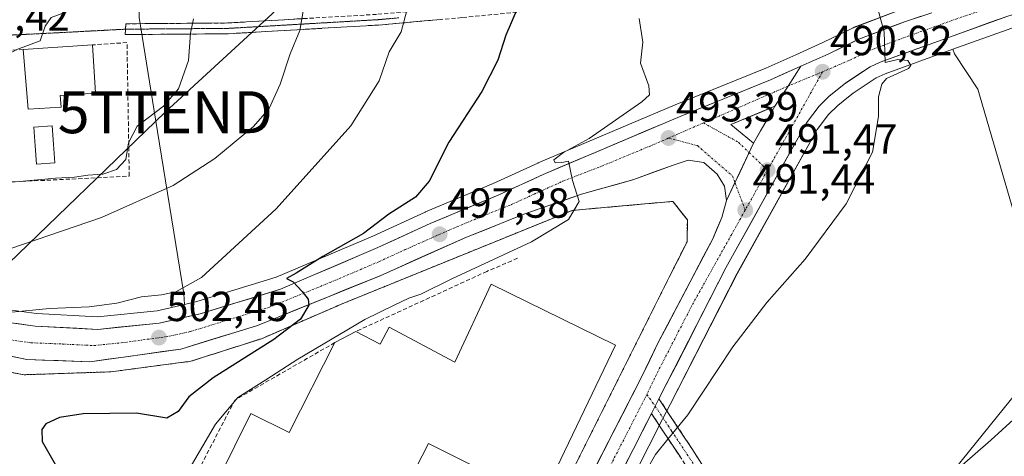
# Model space of a CAD drawing. Units: metres. Extents: x 624379 to 627830, y 4736494 to 4738869.
# Drawn here: x 626254 to 626489, y 4737098 to 4737202 of the extents above; entities that cross this region are included whole.
import ezdxf
from ezdxf.enums import TextEntityAlignment as Align

# ---------------------------------------------------------------- set-up
doc = ezdxf.new("R2010")
doc.units = ezdxf.units.M
doc.header["$MEASUREMENT"] = 0
for name, pattern in [('TRAZO_Y_PUNTO', [1, 0.5, -0.25, 0, -0.25]), ('TRAZOS', [0.75, 0.5, -0.25]), ('TRAZOS2', [0.375, 0.25, -0.125]), ('TRAZOSX2', [1.5, 1, -0.5])]:
    doc.linetypes.add(name, pattern=pattern)
doc.layers.get('0').update_dxf_attribs({"lineweight": 5})
for name, color, linetype, lineweight in [('Alambrada', 19, 'TRAZOS', 0), ('Arbolado forestal CxS', 92, 'Continuous', 0), ('Camino', 19, 'TRAZOSX2', 0), ('Camino Cxs', 19, 'Continuous', 0), ('Camino eje', 19, 'TRAZO_Y_PUNTO', 0), ('Carretera de calzada única', 19, 'Continuous', 13), ('Carretera de calzada única Cxs', 19, 'Continuous', 13), ('Carretera de calzada única eje', 19, 'TRAZO_Y_PUNTO', 0), ('Carátula', 7, 'Continuous', 5), ('Cultivos herbáceos CxS', 92, 'Continuous', 0), ('Curva de nivel maestra', 36, 'Continuous', 30), ('Curva de nivel normal', 36, 'Continuous', 0), ('Edificación', 1, 'Continuous', 13), ('Edificación Cxs', 1, 'Continuous', 13), ('Edificación industrial', 135, 'Continuous', 13), ('Edificación industrial Cxs', 135, 'Continuous', 13), ('Layer 0', 7, 'Continuous', 0), ('Muro lineal', 1, 'TRAZOSX2', 13), ('Núcleo urbano CxS', 19, 'Continuous', 0), ('Obra de contención lineal', 1, 'TRAZOSX2', 13), ('Pastizal CxS', 92, 'Continuous', 0), ('Piscina', 142, 'Continuous', 0), ('Piscina CxS', 142, 'Continuous', 0), ('Punto de cota en terreno', 7, 'Continuous', 0), ('Rótulo de punto de cota en terreno', 19, 'Continuous', 0), ('Tendido', 6, 'Continuous', 0), ('Torre de tendido puntual', 7, 'Continuous', 0), ('Vía pecuaria eje', 92, 'TRAZOS2', 0), ('Vía urbana eje', 5, 'TRAZO_Y_PUNTO', 0)]:
    doc.layers.add(name, color=color, linetype=linetype, lineweight=lineweight)
doc.styles.add('Arial', font='txt', dxfattribs={"height": 0.2})

# ---------------------------------------------------------------- blocks, each defined once
blk = doc.blocks.new('*U152')
at = {"layer": 'Cultivos herbáceos CxS', "color": 92, "linetype": 'Continuous', "lineweight": 0}
for points in [[(626304.1059, 4736900.3543, 493.1), (626325.5502, 4736943.4419, 493.7834), (626346.9883, 4736985.5989, 492.6376), (626355.6741, 4737003.6199, 492.3308), (626394.2111, 4737080.9539, 489.3991), (626407.2433, 4737106.7083, 490.0794), (626409.04, 4737110.2119, 490.1682), (626424.9679, 4737141.3187, 490.7385), (626444.0279, 4737175.6945, 490.9321), (626446.7822, 4737179.3059, 490.8826), (626448.9352, 4737181.4053, 490.7856), (626451.512, 4737183.4907, 490.5601), (626452.5939, 4737184.3663, 490.4613), (626458.111, 4737188.0065, 489.7268), (626460.2197, 4737188.9957, 489.5995), (626476.355, 4737194.8307, 488.3405), (626476.7513, 4737193.7623, 488.0289), (626482.3323, 4737185.3307, 487.044), (626502.0487, 4737117.5805, 484.1086)], [(626493.5177, 4737109.0485, 483.5463), (626485.3875, 4737101.7327, 484.327), (626472.3801, 4737090.3519, 485.0216), (626457.7469, 4737078.9701, 483.9287), (626448.8047, 4737069.2151, 484.0906), (626445.5523, 4737057.8343, 485.5271), (626452.0561, 4737040.7621, 486.0914), (626461.8107, 4737029.3811, 486.7262), (626468.3145, 4737019.6261, 485.7512), (626466.6885, 4737009.0581, 485.2758), (626455.3071, 4737001.7411, 487.047), (626452.0549, 4736992.7993, 487.5568), (626447.8057, 4736983.1323, 486.7014), (626447.8051, 4736956.6483, 487.3705), (626447.8039, 4736903.6803, 486.6063), (626432.8457, 4736891.0135, 487.4484)]]:
    blk.add_polyline3d(points, dxfattribs=at)
blk = doc.blocks.new('*U167')
at = {"layer": 'Arbolado forestal CxS', "color": 92, "linetype": 'Continuous', "lineweight": 0}
for points in [[(626432.8457, 4736891.0135, 487.4484), (626447.8039, 4736903.6803, 486.6063), (626447.8051, 4736956.6483, 487.3705), (626447.8057, 4736983.1323, 486.7014), (626452.0549, 4736992.7993, 487.5568), (626455.3071, 4737001.7411, 487.047), (626466.6885, 4737009.0581, 485.2758), (626468.3145, 4737019.6261, 485.7512), (626461.8107, 4737029.3811, 486.7262), (626452.0561, 4737040.7621, 486.0914), (626445.5523, 4737057.8343, 485.5271), (626448.8047, 4737069.2151, 484.0906), (626457.7469, 4737078.9701, 483.9287), (626472.3801, 4737090.3519, 485.0216), (626485.3875, 4737101.7327, 484.327), (626493.5177, 4737109.0485, 483.5463)], [(626502.0487, 4737117.5805, 484.1086), (626482.3323, 4737185.3307, 487.044), (626476.7513, 4737193.7623, 488.0289), (626476.355, 4737194.8307, 488.3405), (626490.3729, 4737199.9001, 485.8291)]]:
    blk.add_polyline3d(points, dxfattribs=at)
blk = doc.blocks.new('*U169')
at = {"layer": 'Núcleo urbano CxS', "color": 19, "linetype": 'Continuous', "lineweight": 0}
for points in [[(626284.4631, 4736883.2117, 494.284), (626291.2057, 4736901.5171, 494.5093), (626292.3101, 4736913.2501, 494.3961), (626294.9601, 4736913.4101, 494.3714), (626348.0501, 4737017.6601, 492.289), (626356.9001, 4737036.5801, 492.0044), (626381.3701, 4737085.5501, 491.2582), (626408.8501, 4737140.5501, 491.5097), (626413.0701, 4737148.9901, 491.599), (626413.1601, 4737154.1601, 491.8757), (626409.7101, 4737158.5901, 492.2238), (626402.0788, 4737157.9065, 492.6213), (626398.4697, 4737157.5831, 492.8181), (626394.1457, 4737157.1958, 493.1479), (626385.7101, 4737156.4401, 493.6298), (626331.3501, 4737134.3501, 496.0175), (626311.7601, 4737125.8801, 498.4383), (626294.9401, 4737120.5001, 500.6021), (626275.9101, 4737117.9801, 502.6074), (626255.2401, 4737117.2901, 502.7177), (626234.8501, 4737121.0101, 504.0821)], [(626248.5829, 4737133.1825, 505.0434), (626258.202, 4737131.8695, 504.0291), (626272.7291, 4737131.1079, 502.9909), (626286.9318, 4737132.5263, 502.1225), (626293.4523, 4737134.0311, 501.9923), (626296.3923, 4737134.7095, 501.7378), (626315.2875, 4737140.5013, 500.1899), (626338.2429, 4737150.3225, 498.3967), (626350.7063, 4737156.0555, 497.4037), (626350.8011, 4737156.0973, 497.3973), (626366.8951, 4737162.8379, 496.2272), (626377.5798, 4737167.7371, 495.4171), (626377.6581, 4737167.7717, 495.4108), (626410.2706, 4737181.6111, 493.0352), (626431.803, 4737190.3401, 491.6355), (626438.9634, 4737193.5479, 491.1629), (626445.389, 4737196.4279, 490.7855), (626451.8052, 4737199.5565, 490.3279), (626452.6249, 4737199.9565, 490.2771), (626452.8785, 4737200.0659, 490.2627), (626464.0763, 4737204.3025, 489.6298)], [(626490.3729, 4737199.9001, 485.8291), (626476.355, 4737194.8307, 488.3405), (626460.2197, 4737188.9957, 489.5995), (626458.111, 4737188.0065, 489.7268), (626452.5939, 4737184.3663, 490.4613), (626451.512, 4737183.4907, 490.5601), (626448.9352, 4737181.4053, 490.7856), (626446.7822, 4737179.3059, 490.8826), (626444.0279, 4737175.6945, 490.9321), (626424.9679, 4737141.3187, 490.7385), (626409.04, 4737110.2119, 490.1682), (626407.2433, 4737106.7083, 490.0794), (626394.2111, 4737080.9539, 489.3991), (626355.6741, 4737003.6199, 492.3308), (626346.9883, 4736985.5989, 492.6376), (626325.5502, 4736943.4419, 493.7834), (626304.1059, 4736900.3543, 493.1)]]:
    blk.add_polyline3d(points, dxfattribs=at)
blk = doc.blocks.new('*U203')
at = {"layer": 'Curva de nivel normal', "color": 36, "linetype": 'Continuous', "lineweight": 0}
blk.add_polyline3d([(626254.18, 4737163.3, 515), (626262.71, 4737164.16, 515), (626267.24, 4737164.33, 515), (626270.4, 4737164.85, 515), (626274, 4737165.1, 515), (626277.25, 4737166.23, 515), (626279.44, 4737168.6, 515), (626280.12, 4737172.58, 515), (626282.17, 4737176.53, 515), (626288.4, 4737181.25, 515), (626291.97, 4737185.42, 515), (626294.39, 4737192.14, 515), (626294.89, 4737198.7, 515), (626295.56, 4737202.07, 515)], dxfattribs=at)
blk = doc.blocks.new('*U205')
at = {"layer": 'Curva de nivel normal', "color": 36, "linetype": 'Continuous', "lineweight": 0}
blk.add_polyline3d([(626252.35, 4737132.2, 505), (626261.3, 4737133.04, 505), (626270.7, 4737133.43, 505), (626277.29, 4737134.38, 505), (626283.18, 4737135.88, 505), (626287.98, 4737136.36, 505), (626291.4, 4737137.03, 505), (626297.47, 4737140.46, 505), (626315.22, 4737156.85, 505), (626333.06, 4737176.56, 505), (626339.74, 4737187.31, 505), (626342.13, 4737194.19, 505), (626345.03, 4737199, 505), (626346.33, 4737204.09, 505)], dxfattribs=at)
blk = doc.blocks.new('*U206')
at = {"layer": 'Curva de nivel normal', "color": 36, "linetype": 'Continuous', "lineweight": 0}
blk.add_polyline3d([(626321.72, 4737203.91, 510), (626320.92, 4737199.3, 510), (626318.62, 4737193.73, 510), (626316.2, 4737186.52, 510), (626313.56, 4737180.76, 510), (626309.89, 4737176.47, 510), (626300.69, 4737168.81, 510), (626290.7, 4737162.38, 510), (626273.64, 4737154.76, 510), (626242.21, 4737144.02, 510)], dxfattribs=at)
blk = doc.blocks.new('*U212')
at = {"layer": 'Curva de nivel normal', "color": 36, "linetype": 'Continuous', "lineweight": 0}
blk.add_polyline3d([(626294.81, 4737095.2, 495), (626300.8, 4737105.53, 495), (626306.17, 4737111.87, 495), (626312.78, 4737116.07, 495), (626320.4, 4737121, 495), (626336.39, 4737130.45, 495), (626343.33, 4737133.86, 495), (626346.81, 4737135.52, 495), (626349.66, 4737136.5, 495), (626357.06, 4737140.15, 495), (626376.06, 4737148.94, 495), (626384.84, 4737154.24, 495), (626387.43, 4737158.54, 495), (626385.79, 4737163.54, 495), (626384.83, 4737168.15, 495), (626383.27, 4737167.86, 495), (626381.64, 4737167.82, 495), (626381.4, 4737168.46, 495), (626383.64, 4737170.22, 495), (626389.74, 4737173.61, 495), (626402.28, 4737182.28, 495), (626404.14, 4737183.97, 495), (626403.99, 4737186.1, 495), (626402, 4737191.52, 495), (626402.53, 4737196.55, 495), (626401.66, 4737202.18, 495)], dxfattribs=at)
blk = doc.blocks.new('*U215')
at = {"layer": 'Curva de nivel normal', "color": 36, "linetype": 'Continuous', "lineweight": 0}
blk.add_polyline3d([(626457.91, 4737206.44, 490), (626459.98, 4737198.99, 490), (626460.24, 4737191.71, 490), (626463.28, 4737192.39, 490), (626465.64, 4737192.18, 490), (626466.39, 4737191, 490), (626465.82, 4737190.29, 490), (626460.57, 4737187.85, 490), (626459.43, 4737186.54, 490), (626458.67, 4737183.52, 490), (626458.68, 4737178.82, 490), (626457.25, 4737170.35, 490), (626450.96, 4737158, 490), (626441.23, 4737144.86, 490), (626432.11, 4737134.52, 490), (626424, 4737123.91, 490), (626413.23, 4737107.71, 490), (626408.5, 4737101.92, 490), (626405.59, 4737098.25, 490), (626403.24, 4737094.21, 490)], dxfattribs=at)
blk = doc.blocks.new('*U231')
at = {"layer": 'Curva de nivel maestra', "color": 36, "linetype": 'Continuous', "lineweight": 30}
blk.add_polyline3d([(626372.7, 4737204.6, 500), (626369.92, 4737198.23, 500), (626368.05, 4737192.21, 500), (626364.22, 4737184.78, 500), (626356.39, 4737172.69, 500), (626351.72, 4737163.39, 500), (626348.39, 4737159.61, 500), (626342.06, 4737155.55, 500), (626336.06, 4737150.94, 500), (626326.39, 4737145.47, 500), (626319.99, 4737141.46, 500), (626317.75, 4737140.2, 500), (626319.32, 4737139.46, 500), (626321.46, 4737137.1, 500), (626322.86, 4737135.28, 500), (626323.04, 4737133.9, 500), (626321.08, 4737130.51, 500), (626314.73, 4737125.68, 500), (626300.23, 4737116.56, 500), (626294.47, 4737112, 500), (626291.96, 4737108.53, 500), (626289.23, 4737106.93, 500), (626281.99, 4737108.13, 500), (626269.31, 4737107.99, 500), (626263.64, 4737107.11, 500), (626260.39, 4737105.57, 500), (626259.45, 4737104.27, 500), (626259.58, 4737101.38, 500), (626263.01, 4737095.26, 500)], dxfattribs=at)
blk = doc.blocks.new('5PATER')
at = {"layer": 'Carátula', "linetype": 'Continuous', "lineweight": 5}
h = blk.add_hatch(color=250, dxfattribs=at)
edge = h.paths.add_edge_path()
edge.add_ellipse((0, 0.01), major_axis=(-1.33, -1.34), ratio=0.999422, start_angle=0, end_angle=360)
blk = doc.blocks.new('5TTEND')
blk.add_text('5TTEND', height=10).set_placement((0, 0), align=Align.MIDDLE_CENTER)
blk = doc.blocks.new('*U242')
at = {"layer": 'Carretera de calzada única Cxs', "color": 19, "linetype": 'Continuous', "lineweight": 13}
blk.add_polyline3d([(626252.98, 4737129.56, 504.79), (626257.92, 4737128.88, 504.22), (626262.88, 4737128.62, 503.73), (626267.84, 4737128.36, 503.35), (626272.8, 4737128.1, 502.98), (626277.67, 4737128.59, 502.67), (626282.55, 4737129.07, 502.51), (626287.42, 4737129.56, 502.3), (626290.67, 4737130.31, 502.09), (626293.92, 4737131.06, 501.81), (626297.17, 4737131.81, 501.47), (626301, 4737132.98, 501.13), (626304.83, 4737134.16, 501.21), (626308.66, 4737135.33, 501.11), (626312.49, 4737136.51, 500.54), (626316.32, 4737137.68, 500.17), (626320.18, 4737139.33, 500.09), (626324.03, 4737140.98, 499.75), (626327.89, 4737142.63, 499.21), (626331.75, 4737144.28, 499.28), (626335.6, 4737145.93, 498.83), (626339.46, 4737147.58, 498.39), (626343.63, 4737149.5, 498.16), (626347.79, 4737151.41, 497.73), (626351.96, 4737153.33, 497.4), (626356, 4737155.02, 497.16), (626360.03, 4737156.71, 496.77), (626364.07, 4737158.4, 496.47), (626368.1, 4737160.09, 496.25), (626371.68, 4737161.73, 495.79), (626375.25, 4737163.37, 495.63), (626378.83, 4737165.01, 495.54), (626382.9, 4737166.74, 494.95), (626386.98, 4737168.47, 494.73), (626391.05, 4737170.2, 494.54), (626395.13, 4737171.93, 494.14), (626399.2, 4737173.65, 493.87), (626403.27, 4737175.38, 493.61), (626407.35, 4737177.11, 493.2), (626411.42, 4737178.84, 493.06), (626415.73, 4737180.59, 492.79), (626420.04, 4737182.34, 492.51), (626424.36, 4737184.08, 492.24), (626428.67, 4737185.83, 491.85), (626432.98, 4737187.58, 491.62), (626436.59, 4737189.2, 491.38), (626440.19, 4737190.81, 491.14), (626438.66, 4737188.44, 491.33), (626437.12, 4737186.07, 491.43), (626435.57, 4737183.66, 491.56), (626434.01, 4737181.25, 491.64), (626430.51, 4737179.8, 491.86), (626427, 4737178.35, 492.12), (626423.5, 4737176.9, 492.34), (626426.19, 4737174.67, 492.1), (626428.87, 4737172.44, 491.82), (626427.28, 4737169.03, 491.79), (626425.69, 4737165.62, 491.77), (626424.09, 4737162.2, 491.72), (626422.5, 4737158.79, 491.61), (626422, 4737162.23, 491.81), (626420.25, 4737165.1, 492.07), (626417.05, 4737167.85, 492.48), (626413.37, 4737168.42, 492.96), (626409.75, 4737167.23, 493.16), (626405.08, 4737165.52, 493.3), (626400.41, 4737163.81, 493.68), (626396.27, 4737162.64, 494.1), (626392.12, 4737161.47, 494.59), (626387.98, 4737160.3, 494.97), (626383.48, 4737158.75, 495.29), (626378.98, 4737157.19, 495.54), (626374.48, 4737155.64, 495.92), (626369.85, 4737153.78, 496.29), (626365.23, 4737151.92, 496.52), (626360.6, 4737150.06, 496.98), (626356.48, 4737148.23, 497.25), (626352.35, 4737146.39, 497.55), (626348.23, 4737144.56, 497.92), (626344.1, 4737142.72, 498.12), (626339.98, 4737140.89, 498.43), (626335.81, 4737139.19, 498.88), (626331.64, 4737137.5, 499.12), (626327.47, 4737135.8, 499.49), (626323.29, 4737134.1, 499.89), (626319.12, 4737132.4, 500.13), (626314.95, 4737130.71, 500.62), (626310.78, 4737129.01, 500.95), (626306.23, 4737127.61, 501.23), (626301.68, 4737126.22, 501.52), (626297.12, 4737124.82, 501.91), (626292.57, 4737123.42, 502.31), (626288.23, 4737122.81, 502.52), (626283.89, 4737122.2, 502.79), (626279.55, 4737121.58, 503.12), (626275.21, 4737120.97, 503.48), (626270.87, 4737120.36, 503.78), (626267.12, 4737120.5, 504.02), (626263.37, 4737120.65, 504.24), (626259.62, 4737120.79, 504.5), (626255.87, 4737120.93, 504.75), (626251.73, 4737121.8, 504.87)], dxfattribs=at)

msp = doc.modelspace()

# ---------------------------------------------------------------- linework, layer by layer
at = {"layer": 'Alambrada', "color": 19, "linetype": 'TRAZOS', "lineweight": 0}
msp.add_polyline3d([(626349.58, 4737035.97, 492.1), (626356.9, 4737036.58, 492.09), (626381.37, 4737085.55, 491.63), (626408.85, 4737140.55, 491.73), (626413.07, 4737148.99, 491.89), (626413.16, 4737154.16, 492.1), (626409.71, 4737158.59, 492.46), (626385.71, 4737156.44, 494.8), (626331.35, 4737134.35, 498.86), (626311.76, 4737125.88, 500.17), (626294.94, 4737120.5, 501.64), (626275.91, 4737117.98, 503.48), (626255.24, 4737117.29, 504.13), (626234.85, 4737121.01, 505.16)], dxfattribs=at)
at = {"layer": 'Arbolado forestal CxS', "color": 92, "linetype": 'Continuous', "lineweight": 0}
for points in [[(626494.82, 4737201.14, 483.61), (626494.56, 4737201.07, 483.69), (626494.4, 4737201.03, 483.74), (626494.33, 4737201, 483.77), (626490.37, 4737199.9, 485.83), (626476.36, 4737194.83, 488.34)], [(626476.36, 4737194.83, 488.34), (626476.75, 4737193.76, 488.03), (626482.33, 4737185.33, 487.04), (626502.05, 4737117.58, 484.11)], [(626493.52, 4737109.05, 483.55), (626485.39, 4737101.73, 484.33), (626472.38, 4737090.35, 485.02), (626457.75, 4737078.97, 483.93), (626448.8, 4737069.22, 484.09), (626445.55, 4737057.83, 485.53), (626452.06, 4737040.76, 486.09), (626461.81, 4737029.38, 486.73), (626468.31, 4737019.63, 485.75), (626466.69, 4737009.06, 485.28), (626455.31, 4737001.74, 487.05), (626452.05, 4736992.8, 487.56), (626447.81, 4736983.13, 486.7), (626447.81, 4736956.65, 487.37), (626447.8, 4736903.68, 486.61), (626432.85, 4736891.01, 487.45)]]:
    msp.add_polyline3d(points, dxfattribs=at)
at = {"layer": 'Camino', "color": 19, "linetype": 'TRAZOSX2', "lineweight": 0}
for points in [[(626414.78, 4737211.08), (626381.54, 4737204.56), (626359.45, 4737202.38), (626339.64, 4737200.61), (626303.81, 4737198.53), (626279.34, 4737198.34), (626279.4, 4737199.62)], [(626279.4, 4737199.62), (626279.47, 4737200.91), (626303.73, 4737201.1), (626339.45, 4737203.17), (626359.21, 4737204.94), (626381.16, 4737207.11), (626411.37, 4737213.03)], [(626406.38, 4737111.57), (626414.23, 4737099.68), (626423.78, 4737084.77), (626437.24, 4737064.24), (626445.45, 4737056.32), (626444.84, 4737054.35)], [(626444.23, 4737052.38), (626436.18, 4737061.14), (626430.11, 4737069.08), (626415.94, 4737090.91), (626404.58, 4737108.07)]]:
    msp.add_lwpolyline(points, dxfattribs=at)
at = {"layer": 'Camino Cxs', "color": 19, "linetype": 'Continuous', "lineweight": 0}
msp.add_lwpolyline([(626406.38, 4737111.57), (626405.48, 4737109.82), (626404.58, 4737108.07)], dxfattribs=at)
for points in [[(626354.5, 4737201.94, 503.18), (626349.55, 4737201.5, 504.02), (626344.59, 4737201.05, 505.08), (626339.64, 4737200.61, 506.24), (626335.16, 4737200.35, 507.1), (626330.68, 4737200.09, 508), (626326.2, 4737199.83, 508.88), (626321.73, 4737199.57, 509.74), (626317.25, 4737199.31, 510.57), (626312.77, 4737199.05, 511.38), (626308.29, 4737198.79, 512.32), (626303.81, 4737198.53, 513.2), (626298.92, 4737198.49, 514.07), (626294.02, 4737198.45, 514.95), (626289.13, 4737198.41, 515.88), (626284.23, 4737198.37, 516.86), (626279.34, 4737198.34, 517.61), (626279.47, 4737200.91, 517.65), (626284.32, 4737200.95, 517), (626289.17, 4737200.99, 516.09), (626294.02, 4737201.03, 515.12), (626298.88, 4737201.06, 514.19), (626303.73, 4737201.1, 513.28), (626308.2, 4737201.36, 512.41), (626312.66, 4737201.62, 511.5), (626317.13, 4737201.88, 510.65), (626321.59, 4737202.14, 509.8)], [(626411.4, 4737097.77, 489.03), (626409.12, 4737101.21, 489.72), (626406.85, 4737104.64, 490.37), (626404.58, 4737108.07, 490.98), (626404.58, 4737108.07, 490.98), (626405.48, 4737109.82, 491.02), (626406.38, 4737111.57, 491.07), (626409, 4737107.61, 490.43), (626411.61, 4737103.64, 489.68), (626414.23, 4737099.68, 488.88), (626416.62, 4737095.95, 488.08)]]:
    msp.add_polyline3d(points, dxfattribs=at)
at = {"layer": 'Camino eje', "color": 19, "linetype": 'TRAZO_Y_PUNTO', "lineweight": 0}
for points in [[(626344.5, 4737202.33), (626339.55, 4737201.89), (626338.94, 4737201.86), (626334.63, 4737201.6), (626330.31, 4737201.35), (626326, 4737201.1), (626321.69, 4737200.85), (626317.21, 4737200.59), (626312.73, 4737200.33), (626308.25, 4737200.07), (626303.77, 4737199.82), (626299.04, 4737199.78), (626294.31, 4737199.74), (626289.58, 4737199.7), (626284.85, 4737199.67), (626282.12, 4737199.64), (626279.4, 4737199.62)], [(626403.51, 4737112.58), (626405.48, 4737109.82)], [(626405.48, 4737109.82), (626409.41, 4737103.88), (626415.09, 4737095.3), (626419.86, 4737087.84), (626426.95, 4737076.93), (626433.68, 4737066.66), (626436.71, 4737062.69), (626440.82, 4737058.73), (626444.84, 4737054.35)]]:
    msp.add_lwpolyline(points, dxfattribs=at)
at = {"layer": 'Carretera de calzada única', "color": 19, "linetype": 'Continuous', "lineweight": 13}
for points in [[(626491.91, 4737203.44), (626489.46, 4737202.76), (626459.07, 4737191.77), (626456.64, 4737190.63), (626450.82, 4737186.79), (626446.94, 4737183.65), (626444.53, 4737181.3), (626441.51, 4737177.34), (626422.32, 4737142.73), (626406.38, 4737111.57)], [(626440.19, 4737190.81), (626446.66, 4737193.71), (626453.94, 4737197.26), (626465.12, 4737201.49), (626471.39, 4737203.56)], [(626440.19, 4737190.81), (626432.98, 4737187.58), (626411.42, 4737178.84), (626378.83, 4737165.01), (626368.1, 4737160.09), (626351.96, 4737153.33), (626339.46, 4737147.58), (626316.32, 4737137.68), (626297.17, 4737131.81), (626287.42, 4737129.56), (626272.8, 4737128.1), (626257.92, 4737128.88), (626248.03, 4737130.23), (626222.96, 4737136.22), (626190.17, 4737147.39), (626126.82, 4737169.13), (626118.03, 4737172.23)], [(626428.87, 4737172.44), (626423.5, 4737176.9), (626434.01, 4737181.25)], [(626428.87, 4737172.44), (626434.01, 4737181.25)], [(626199.66, 4737137.13), (626208.01, 4737134.18), (626235.19, 4737125.27), (626255.87, 4737120.93), (626270.87, 4737120.36), (626292.57, 4737123.42), (626310.78, 4737129.01), (626339.98, 4737140.89), (626360.6, 4737150.06), (626374.48, 4737155.64), (626387.98, 4737160.3), (626400.41, 4737163.81), (626409.75, 4737167.23), (626413.37, 4737168.42), (626417.05, 4737167.85), (626420.25, 4737165.1), (626422, 4737162.23), (626422.5, 4737158.79)], [(626298.04, 4736910.13), (626316.78, 4736947.82), (626357.37, 4737029.18), (626364.26, 4737041.54), (626370.51, 4737054.42), (626382.28, 4737076.68), (626386.51, 4737086.02), (626402.26, 4737116.72), (626406.14, 4737124.84), (626419.19, 4737149.65), (626421.32, 4737154.72), (626422.5, 4737158.79)], [(626404.58, 4737108.07), (626391.53, 4737082.3), (626352.98, 4737004.94), (626344.3, 4736986.93), (626322.87, 4736944.79), (626301.35, 4736901.55), (626299.53, 4736896.69)]]:
    msp.add_lwpolyline(points, dxfattribs=at)
at = {"layer": 'Carretera de calzada única Cxs', "color": 19, "linetype": 'Continuous', "lineweight": 13}
for points in [[(626440.19, 4737190.81), (626437.12, 4737186.07), (626434.01, 4737181.25)], [(626440.19, 4737190.81), (626437.12, 4737186.07), (626434.01, 4737181.25)], [(626428.87, 4737172.44), (626422.5, 4737158.79)], [(626428.87, 4737172.44), (626422.5, 4737158.79)]]:
    msp.add_lwpolyline(points, dxfattribs=at)
for points in [[(626391.01, 4737094.79, 491.14), (626393.26, 4737099.18, 491.14), (626395.51, 4737103.56, 491.19), (626397.76, 4737107.95, 491.03), (626400.01, 4737112.33, 491.24), (626402.26, 4737116.72, 491.2), (626404.2, 4737120.78, 491.28), (626406.14, 4737124.84, 491.23), (626408.32, 4737128.98, 491.26), (626410.49, 4737133.11, 491.32), (626412.67, 4737137.25, 491.26), (626414.84, 4737141.38, 491.39), (626417.02, 4737145.52, 491.34), (626419.19, 4737149.65, 491.42), (626420.26, 4737152.19, 491.5), (626421.32, 4737154.72, 491.5), (626422.5, 4737158.79, 491.61), (626424.09, 4737162.2, 491.72), (626425.69, 4737165.62, 491.77), (626427.28, 4737169.03, 491.79), (626428.87, 4737172.44, 491.82), (626430.58, 4737175.38, 491.77), (626432.3, 4737178.31, 491.72), (626434.01, 4737181.25, 491.64), (626435.57, 4737183.66, 491.56), (626437.12, 4737186.07, 491.43), (626438.66, 4737188.44, 491.33), (626440.19, 4737190.81, 491.14), (626443.43, 4737192.26, 490.97), (626446.66, 4737193.71, 490.8), (626450.3, 4737195.49, 490.48), (626453.94, 4737197.26, 490.28), (626457.67, 4737198.67, 490.13), (626461.39, 4737200.08, 489.89), (626465.12, 4737201.49, 489.67), (626468.78, 4737202.7, 489.47)], [(626489.46, 4737202.76, 488.42), (626485.12, 4737201.19, 488.45), (626480.78, 4737199.62, 488.92), (626476.44, 4737198.05, 489.08), (626472.09, 4737196.48, 489.31), (626467.75, 4737194.91, 489.58), (626463.41, 4737193.34, 489.79), (626459.07, 4737191.77, 490.02), (626456.64, 4737190.63, 490.18), (626453.73, 4737188.71, 490.37), (626450.82, 4737186.79, 490.64), (626446.94, 4737183.65, 490.9), (626444.53, 4737181.3, 491.06), (626441.51, 4737177.34, 491.2), (626439.11, 4737173.01, 491.27), (626436.71, 4737168.69, 491.32), (626434.31, 4737164.36, 491.28), (626431.92, 4737160.04, 491.31), (626429.52, 4737155.71, 491.31), (626427.12, 4737151.38, 491.29), (626424.72, 4737147.06, 491.25), (626422.32, 4737142.73, 491.21), (626420.33, 4737138.84, 491.19), (626418.34, 4737134.94, 491.14), (626416.34, 4737131.05, 491.19), (626414.35, 4737127.15, 491.14), (626412.36, 4737123.26, 491.15), (626410.37, 4737119.36, 491.12), (626408.37, 4737115.47, 491.01), (626406.38, 4737111.57, 491.07), (626405.48, 4737109.82, 491.02), (626404.58, 4737108.07, 490.98), (626402.41, 4737103.78, 491), (626400.23, 4737099.48, 490.88), (626398.06, 4737095.19, 490.86)]]:
    msp.add_polyline3d(points, dxfattribs=at)
at = {"layer": 'Carretera de calzada única eje', "color": 19, "linetype": 'TRAZO_Y_PUNTO', "lineweight": 0}
for points in [[(626483.79, 4737204.26), (626477.28, 4737202.11), (626462.08, 4737196.63), (626456.5, 4737194.51), (626455.28, 4737193.93), (626451.64, 4737192.17), (626445.35, 4737189.48)], [(626445.35, 4737189.48), (626432.25, 4737166.04)], [(626445.35, 4737189.48), (626437.12, 4737186.07)], [(626437.12, 4737186.07), (626416.98, 4737177.3)], [(626416.98, 4737177.3), (626408.67, 4737173.68)], [(626416.98, 4737177.3), (626425.3, 4737172.67), (626427.84, 4737170.24)], [(626199.94, 4737140.5), (626215.48, 4737135.19), (626229.07, 4737130.75), (626241.62, 4737127.75), (626251.96, 4737125.58), (626256.89, 4737124.91), (626264.39, 4737124.61), (626271.82, 4737124.24), (626279.14, 4737124.96), (626289.98, 4737126.49), (626294.87, 4737127.6), (626303.98, 4737130.41), (626313.55, 4737133.34), (626328.14, 4737139.29), (626339.71, 4737144.23), (626345.98, 4737147.1), (626356.28, 4737151.68), (626364.35, 4737155.07), (626371.3, 4737157.85), (626376.66, 4737160.32), (626383.48, 4737163.39), (626392.82, 4737167.02), (626404.12, 4737171.71), (626408.67, 4737173.68)], [(626408.67, 4737173.68), (626415.55, 4737171.88), (626423.89, 4737164.65), (626424.49, 4737163.05)], [(626427.84, 4737170.24), (626432.25, 4737166.04)], [(626432.25, 4737166.04), (626426.92, 4737156.51)], [(626424.49, 4737163.05), (626426.92, 4737156.51)], [(626426.92, 4737156.51), (626414.23, 4737133.79), (626405.35, 4737116.46), (626403.51, 4737112.58)], [(626403.51, 4737112.58), (626395.55, 4737097.05), (626389.03, 4737084.16), (626386.91, 4737079.49), (626381.03, 4737068.35), (626377.89, 4737061.92), (626358.62, 4737023.24), (626355.17, 4737017.06), (626340.92, 4736988.47), (626336.57, 4736979.46), (626325.85, 4736958.39), (626319.82, 4736946.3), (626310.51, 4736927.58), (626301.53, 4736909.53)]]:
    msp.add_lwpolyline(points, dxfattribs=at)
at = {"layer": 'Cultivos herbáceos CxS', "color": 92, "linetype": 'Continuous', "lineweight": 0}
for points in [[(626476.36, 4737194.83, 488.34), (626460.22, 4737189, 489.6), (626458.11, 4737188.01, 489.73), (626452.59, 4737184.37, 490.46), (626451.51, 4737183.49, 490.56), (626448.94, 4737181.41, 490.79), (626446.78, 4737179.31, 490.88), (626444.03, 4737175.69, 490.93), (626424.97, 4737141.32, 490.74), (626409.04, 4737110.21, 490.17), (626407.24, 4737106.71, 490.08), (626394.21, 4737080.95, 489.4), (626355.67, 4737003.62, 492.33), (626346.99, 4736985.6, 492.64), (626325.55, 4736943.44, 493.78), (626304.11, 4736900.35, 493.1)], [(626476.36, 4737194.83, 488.34), (626476.75, 4737193.76, 488.03), (626482.33, 4737185.33, 487.04), (626502.05, 4737117.58, 484.11)], [(626493.52, 4737109.05, 483.55), (626485.39, 4737101.73, 484.33), (626472.38, 4737090.35, 485.02), (626457.75, 4737078.97, 483.93), (626448.8, 4737069.22, 484.09), (626445.55, 4737057.83, 485.53), (626452.06, 4737040.76, 486.09), (626461.81, 4737029.38, 486.73), (626468.31, 4737019.63, 485.75), (626466.69, 4737009.06, 485.28), (626455.31, 4737001.74, 487.05), (626452.05, 4736992.8, 487.56), (626447.81, 4736983.13, 486.7), (626447.81, 4736956.65, 487.37), (626447.8, 4736903.68, 486.61), (626432.85, 4736891.01, 487.45)]]:
    msp.add_polyline3d(points, dxfattribs=at)
at = {"layer": 'Curva de nivel normal', "color": 36, "linetype": 'Continuous', "lineweight": 0}
for points in [[(626272.46, 4737205.88, 520), (626267.5, 4737204.57, 520), (626261.73, 4737202.41, 520), (626260.24, 4737200.34, 520), (626259.07, 4737196.83, 520), (626253.54, 4737194.75, 520), (626247.61, 4737191.6, 520), (626242.92, 4737189.92, 520), (626239.61, 4737188.01, 520), (626236.07, 4737187.33, 520), (626228.59, 4737188.26, 520), (626224.83, 4737189.47, 520), (626223.36, 4737190.74, 520), (626222.22, 4737189.87, 520)], [(626473.69, 4737090.87, 485), (626491.69, 4737113.2, 485)]]:
    msp.add_polyline3d(points, dxfattribs=at)
at = {"layer": 'Edificación', "color": 1, "linetype": 'Continuous', "lineweight": 13}
msp.add_polyline3d([(626264.04, 4737181.08, 517.34), (626256.18, 4737180.56, 517.33), (626255.04, 4737194.78, 518.77), (626271.51, 4737195.88, 518.16), (626272.28, 4737184.37, 517.61), (626263.86, 4737183.81, 517.5), (626264.04, 4737181.08, 517.34)], dxfattribs=at)
at = {"layer": 'Edificación Cxs', "color": 1, "linetype": 'Continuous', "lineweight": 13}
msp.add_polyline3d([(626264.04, 4737181.08, 517.34), (626256.18, 4737180.56, 517.33), (626255.04, 4737194.78, 518.77), (626271.51, 4737195.88, 518.16), (626272.28, 4737184.37, 517.61), (626263.86, 4737183.81, 517.5), (626264.04, 4737181.08, 517.34)], close=True, dxfattribs=at)
at = {"layer": 'Edificación industrial', "color": 135, "linetype": 'Continuous', "lineweight": 13}
for points in [[(626282.79, 4737054.58, 494.34), (626309.26, 4737108.02, 492.54), (626318.32, 4737103.54, 492.57), (626329.23, 4737124.95, 494.77), (626334.23, 4737127.58, 494.09), (626340.02, 4737124.54, 492.69), (626342.14, 4737128.66, 492.65), (626357.83, 4737120.3, 492.61), (626366.41, 4737138.89, 492.61), (626396.06, 4737124.31, 492.26)], [(626396.06, 4737124.31, 492.26), (626378.35, 4737087.38, 492.18)], [(626367.68, 4737092.77, 492.47), (626351.51, 4737100.93, 492.7), (626340.9, 4737080.16, 493.19)]]:
    msp.add_polyline3d(points, dxfattribs=at)
at = {"layer": 'Edificación industrial Cxs', "color": 135, "linetype": 'Continuous', "lineweight": 13}
for points in [[(626282.79, 4737054.58, 494.34), (626309.26, 4737108.02, 492.54), (626318.32, 4737103.54, 492.57), (626329.23, 4737124.95, 494.77), (626334.23, 4737127.58, 494.09), (626340.02, 4737124.54, 492.69), (626342.14, 4737128.66, 492.65), (626357.83, 4737120.3, 492.61), (626366.41, 4737138.89, 492.61), (626396.06, 4737124.31, 492.26), (626396.06, 4737124.31, 492.26), (626378.35, 4737087.38, 492.18)], [(626367.68, 4737092.77, 492.47), (626351.51, 4737100.93, 492.7), (626340.9, 4737080.16, 493.19)]]:
    msp.add_polyline3d(points, dxfattribs=at)
at = {"layer": 'Layer 0', "linetype": 'Continuous', "lineweight": 0}
for points in [[(626234.85, 4737121.01, 505.16), (626255.24, 4737117.29, 504.13), (626275.91, 4737117.98, 503.48), (626294.94, 4737120.5, 501.64), (626311.76, 4737125.88, 500.17), (626331.35, 4737134.35, 498.86), (626385.71, 4737156.44, 494.8), (626394.15, 4737157.2, 493.86), (626398.47, 4737157.58, 493.24), (626402.08, 4737157.91, 492.9), (626409.71, 4737158.59, 492.46), (626413.16, 4737154.16, 492.1), (626413.07, 4737148.99, 491.89), (626408.85, 4737140.55, 491.73), (626381.37, 4737085.55, 491.63)], [(626292.31, 4736913.25, 494.42), (626294.96, 4736913.41, 494.43), (626348.05, 4737017.66, 492.27), (626356.9, 4737036.58, 492.09), (626381.37, 4737085.55, 491.63), (626408.85, 4737140.55, 491.73), (626413.07, 4737148.99, 491.89), (626413.16, 4737154.16, 492.1), (626409.71, 4737158.59, 492.46), (626402.08, 4737157.91, 492.9), (626398.47, 4737157.58, 493.24), (626394.15, 4737157.2, 493.86), (626385.71, 4737156.44, 494.8), (626331.35, 4737134.35, 498.86), (626311.76, 4737125.88, 500.17), (626294.94, 4737120.5, 501.64), (626275.91, 4737117.98, 503.48), (626255.24, 4737117.29, 504.13), (626234.85, 4737121.01, 505.16)]]:
    msp.add_polyline3d(points, dxfattribs=at)
at = {"layer": 'Muro lineal', "color": 1, "linetype": 'TRAZOSX2', "lineweight": 13}
for points in [[(626255.04, 4737194.78, 518.77), (626251.48, 4737194.52, 518.94)], [(626279.95, 4737184.44, 517.06), (626279.74, 4737196.43, 517.59), (626271.51, 4737195.88, 518.16)]]:
    msp.add_polyline3d(points, dxfattribs=at)
at = {"layer": 'Núcleo urbano CxS', "color": 19, "linetype": 'Continuous', "lineweight": 0}
for points in [[(626298.67, 4737304.13, 519), (626302.98, 4737289.05, 517.9), (626297.1, 4737287.24, 519.47), (626296.42, 4737281.01, 519.9), (626293.94, 4737258.29, 521.11), (626285.8, 4737229.8, 520.65), (626282.63, 4737215.78, 518.49), (626282.65, 4737202.44, 516.79), (626286.55, 4737178.18, 513.25), (626293.26, 4737136.57, 502.35), (626293.45, 4737134.03, 501.99)], [(626282.65, 4737202.44, 516.79), (626286.55, 4737178.18, 513.25), (626293.26, 4737136.57, 502.35), (626293.45, 4737134.03, 501.99), (626286.93, 4737132.53, 502.12), (626272.73, 4737131.11, 502.99), (626272.73, 4737131.11, 502.99), (626258.2, 4737131.87, 504.03), (626248.58, 4737133.18, 505.04), (626223.79, 4737139.11, 507.21), (626221.57, 4737139.86, 507.4), (626222.09, 4737143.21, 508.35), (626219.03, 4737144.16, 508.7), (626209.27, 4737147.18, 510.42), (626197.93, 4737156.05, 512.69), (626189.01, 4737160.6, 513.02), (626169.11, 4737176.43, 517.12), (626141.97, 4737187.42, 518.59), (626125.23, 4737174.62, 514.9), (626119.12, 4737175.03, 515.24), (626104.88, 4737175.98, 515.75), (626059.44, 4737190.65, 518.7), (626061.15, 4737195.6, 519.17), (626074.32, 4737233.65, 524.94)], [(626471.89, 4737206.88, 489.26), (626464.18, 4737204.34, 489.62), (626464.08, 4737204.3, 489.63), (626452.88, 4737200.07, 490.26), (626452.62, 4737199.96, 490.28), (626451.81, 4737199.56, 490.33), (626445.39, 4737196.43, 490.79), (626438.96, 4737193.55, 491.16), (626431.8, 4737190.34, 491.64), (626410.27, 4737181.61, 493.04), (626377.66, 4737167.77, 495.41), (626377.58, 4737167.74, 495.42), (626366.9, 4737162.84, 496.23), (626350.8, 4737156.1, 497.4), (626350.71, 4737156.06, 497.4), (626338.24, 4737150.32, 498.4), (626315.29, 4737140.5, 500.19), (626296.39, 4737134.71, 501.74), (626293.45, 4737134.03, 501.99)], [(626494.82, 4737201.14, 483.61), (626494.56, 4737201.07, 483.69), (626494.4, 4737201.03, 483.74), (626494.33, 4737201, 483.77), (626490.37, 4737199.9, 485.83), (626476.36, 4737194.83, 488.34)], [(626476.36, 4737194.83, 488.34), (626460.22, 4737189, 489.6), (626458.11, 4737188.01, 489.73), (626452.59, 4737184.37, 490.46), (626451.51, 4737183.49, 490.56), (626448.94, 4737181.41, 490.79), (626446.78, 4737179.31, 490.88), (626444.03, 4737175.69, 490.93), (626424.97, 4737141.32, 490.74), (626409.04, 4737110.21, 490.17), (626407.24, 4737106.71, 490.08), (626394.21, 4737080.95, 489.4), (626355.67, 4737003.62, 492.33), (626346.99, 4736985.6, 492.64), (626325.55, 4736943.44, 493.78), (626304.11, 4736900.35, 493.1)], [(626210.53, 4737130.2, 506.46), (626213.94, 4737129.08, 506.39), (626222.3, 4737125.17, 506.23), (626234.85, 4737121.01, 504.08), (626255.24, 4737117.29, 502.72), (626275.91, 4737117.98, 502.61), (626294.94, 4737120.5, 500.6), (626311.76, 4737125.88, 498.44), (626331.35, 4737134.35, 496.02), (626385.71, 4737156.44, 493.63), (626394.15, 4737157.2, 493.15), (626398.47, 4737157.58, 492.82), (626402.08, 4737157.91, 492.62), (626409.71, 4737158.59, 492.22), (626413.16, 4737154.16, 491.88), (626413.07, 4737148.99, 491.6), (626408.85, 4737140.55, 491.51), (626381.37, 4737085.55, 491.26), (626356.9, 4737036.58, 492), (626348.05, 4737017.66, 492.29), (626294.96, 4736913.41, 494.37), (626292.31, 4736913.25, 494.4)], [(626210.53, 4737130.2, 506.46), (626213.94, 4737129.08, 506.39), (626222.3, 4737125.17, 506.23), (626234.85, 4737121.01, 504.08), (626255.24, 4737117.29, 502.72), (626275.91, 4737117.98, 502.61), (626294.94, 4737120.5, 500.6), (626311.76, 4737125.88, 498.44), (626331.35, 4737134.35, 496.02), (626385.71, 4737156.44, 493.63), (626394.15, 4737157.2, 493.15), (626398.47, 4737157.58, 492.82), (626402.08, 4737157.91, 492.62), (626409.71, 4737158.59, 492.22), (626413.16, 4737154.16, 491.88), (626413.07, 4737148.99, 491.6), (626408.85, 4737140.55, 491.51), (626381.37, 4737085.55, 491.26), (626356.9, 4737036.58, 492), (626348.05, 4737017.66, 492.29), (626294.96, 4736913.41, 494.37), (626292.31, 4736913.25, 494.4)], [(626234.85, 4737121.01, 504.08), (626255.24, 4737117.29, 502.72), (626275.91, 4737117.98, 502.61), (626294.94, 4737120.5, 500.6), (626311.76, 4737125.88, 498.44), (626331.35, 4737134.35, 496.02), (626385.71, 4737156.44, 493.63), (626394.15, 4737157.2, 493.15), (626398.47, 4737157.58, 492.82), (626402.08, 4737157.91, 492.62), (626409.71, 4737158.59, 492.22), (626413.16, 4737154.16, 491.88), (626413.07, 4737148.99, 491.6), (626408.85, 4737140.55, 491.51), (626381.37, 4737085.55, 491.26)], [(626221.57, 4737139.86, 507.4), (626223.79, 4737139.11, 507.21), (626248.58, 4737133.18, 505.04), (626258.2, 4737131.87, 504.03), (626272.73, 4737131.11, 502.99), (626286.93, 4737132.53, 502.12), (626293.45, 4737134.03, 501.99)], [(626221.57, 4737139.86, 507.4), (626223.79, 4737139.11, 507.21), (626248.58, 4737133.18, 505.04), (626258.2, 4737131.87, 504.03), (626272.73, 4737131.11, 502.99), (626286.93, 4737132.53, 502.12), (626293.45, 4737134.03, 501.99)]]:
    msp.add_polyline3d(points, dxfattribs=at)
at = {"layer": 'Obra de contención lineal', "color": 1, "linetype": 'TRAZOSX2', "lineweight": 13}
for points in [[(626196.63, 4737161.86, 515.56), (626224.87, 4737161.85, 516.24), (626226.81, 4737161.95, 516.3), (626253.16, 4737163.26, 515.05), (626280.29, 4737164.6, 511.92), (626279.95, 4737184.44, 517.06)], [(626372.73, 4737145.05, 493.34), (626365.45, 4737141.92, 493.83), (626334.23, 4737127.58, 494.09)], [(626329.23, 4737124.95, 494.77), (626305.46, 4737111.29, 494.74), (626281.42, 4737065.04, 494.24), (626281.37, 4737051.69, 494.98)]]:
    msp.add_polyline3d(points, dxfattribs=at)
at = {"layer": 'Pastizal CxS', "color": 92, "linetype": 'Continuous', "lineweight": 0}
for points in [[(626298.67, 4737304.13, 519), (626302.98, 4737289.05, 517.9), (626297.1, 4737287.24, 519.47), (626296.42, 4737281.01, 519.9), (626293.94, 4737258.29, 521.11), (626285.8, 4737229.8, 520.65), (626282.63, 4737215.78, 518.49), (626282.65, 4737202.44, 516.79), (626286.55, 4737178.18, 513.25), (626293.26, 4737136.57, 502.35), (626293.45, 4737134.03, 501.99)], [(626471.89, 4737206.88, 489.26), (626464.18, 4737204.34, 489.62), (626464.08, 4737204.3, 489.63), (626452.88, 4737200.07, 490.26), (626452.62, 4737199.96, 490.28), (626451.81, 4737199.56, 490.33), (626445.39, 4737196.43, 490.79), (626438.96, 4737193.55, 491.16), (626431.8, 4737190.34, 491.64), (626410.27, 4737181.61, 493.04), (626377.66, 4737167.77, 495.41), (626377.58, 4737167.74, 495.42), (626366.9, 4737162.84, 496.23), (626350.8, 4737156.1, 497.4), (626350.71, 4737156.06, 497.4), (626338.24, 4737150.32, 498.4), (626315.29, 4737140.5, 500.19), (626296.39, 4737134.71, 501.74), (626293.45, 4737134.03, 501.99)], [(626464.08, 4737204.3, 489.63), (626452.88, 4737200.07, 490.26), (626452.62, 4737199.96, 490.28), (626451.81, 4737199.56, 490.33), (626445.39, 4737196.43, 490.79), (626438.96, 4737193.55, 491.16), (626431.8, 4737190.34, 491.64), (626410.27, 4737181.61, 493.04), (626377.66, 4737167.77, 495.41), (626377.58, 4737167.74, 495.42), (626366.9, 4737162.84, 496.23), (626350.8, 4737156.1, 497.4), (626350.71, 4737156.06, 497.4), (626338.24, 4737150.32, 498.4), (626315.29, 4737140.5, 500.19), (626296.39, 4737134.71, 501.74), (626293.45, 4737134.03, 501.99), (626293.45, 4737134.03, 501.99), (626293.26, 4737136.57, 502.35), (626286.55, 4737178.18, 513.25), (626282.65, 4737202.44, 516.79)]]:
    msp.add_polyline3d(points, dxfattribs=at)
at = {"layer": 'Piscina', "color": 142, "linetype": 'Continuous', "lineweight": 0}
msp.add_polyline3d([(626257.56, 4737176.31, 517.2), (626261.89, 4737176.63, 517.21), (626262.22, 4737172.2, 517.19), (626262.55, 4737167.77, 516.62), (626258.22, 4737167.44, 516.66), (626257.89, 4737171.87, 517.17), (626257.56, 4737176.31, 517.2)], dxfattribs=at)
at = {"layer": 'Piscina CxS', "color": 142, "linetype": 'Continuous', "lineweight": 0}
msp.add_polyline3d([(626262.55, 4737167.77, 516.62), (626258.22, 4737167.44, 516.66), (626257.89, 4737171.87, 517.17), (626257.56, 4737176.31, 517.2), (626261.89, 4737176.63, 517.21), (626262.22, 4737172.2, 517.19), (626262.55, 4737167.77, 516.62)], close=True, dxfattribs=at)
at = {"layer": 'Tendido', "color": 6, "linetype": 'Continuous', "lineweight": 0}
msp.add_polyline3d([(626115.61, 4737105.5, 510.26), (626209.57, 4737103.32, 504.33), (626288.87, 4737179.84, 514.4), (626410.59, 4737291.94, 504.43), (626543.65, 4737436.16, 485.82), (626576.61, 4737540.14, 486.3)], dxfattribs=at)
at = {"layer": 'Vía pecuaria eje', "color": 92, "linetype": 'TRAZOS2', "lineweight": 0}
for points in [[(626344.5, 4737202.33), (626339.55, 4737201.89), (626338.94, 4737201.86), (626334.63, 4737201.6), (626330.31, 4737201.35), (626326, 4737201.1), (626321.69, 4737200.85), (626317.21, 4737200.59), (626312.73, 4737200.33), (626308.25, 4737200.07), (626303.77, 4737199.82), (626299.04, 4737199.78), (626294.31, 4737199.74), (626289.58, 4737199.7), (626284.85, 4737199.67), (626282.12, 4737199.64), (626279.4, 4737199.62)], [(626279.4, 4737199.62), (626276.84, 4737199.49), (626274.28, 4737199.36), (626274.2, 4737199.35), (626270.31, 4737199.15), (626266.43, 4737198.94), (626262.54, 4737198.74), (626258.65, 4737198.54), (626254.35, 4737198.33), (626250.05, 4737198.11), (626245.74, 4737197.9), (626241.44, 4737197.69)]]:
    msp.add_lwpolyline(points, dxfattribs=at)
at = {"layer": 'Vía urbana eje', "color": 5, "linetype": 'TRAZO_Y_PUNTO', "lineweight": 0}
msp.add_lwpolyline([(626279.4, 4737199.62), (626276.84, 4737199.49), (626274.28, 4737199.36), (626274.2, 4737199.35), (626270.31, 4737199.15), (626266.43, 4737198.94), (626262.54, 4737198.74), (626258.65, 4737198.54), (626254.35, 4737198.33), (626250.05, 4737198.11), (626245.74, 4737197.9), (626241.44, 4737197.69)], dxfattribs=at)

# ---------------------------------------------------------------- block references
at = {"layer": 'Arbolado forestal CxS', "color": 92, "linetype": 'Continuous', "lineweight": 0}
msp.add_blockref('*U167', (0, 0), dxfattribs=at)
at = {"layer": 'Carretera de calzada única Cxs', "color": 19, "linetype": 'Continuous', "lineweight": 13}
msp.add_blockref('*U242', (0, 0), dxfattribs=at)
at = {"layer": 'Cultivos herbáceos CxS', "color": 92, "linetype": 'Continuous', "lineweight": 0}
msp.add_blockref('*U152', (0, 0), dxfattribs=at)
at = {"layer": 'Curva de nivel maestra', "color": 36, "linetype": 'Continuous', "lineweight": 30}
msp.add_blockref('*U231', (0, 0), dxfattribs=at)
at = {"layer": 'Curva de nivel normal', "color": 36, "linetype": 'Continuous', "lineweight": 0}
for name in ['*U212', '*U205', '*U203', '*U206', '*U215']:
    msp.add_blockref(name, (0, 0), dxfattribs=at)
at = {"layer": 'Núcleo urbano CxS', "color": 19, "linetype": 'Continuous', "lineweight": 0}
msp.add_blockref('*U169', (0, 0), dxfattribs=at)
at = {"layer": 'Punto de cota en terreno', "linetype": 'Continuous', "lineweight": 0}
for p in [(626445.35, 4737189.48, 490.92), (626408.67, 4737173.69, 493.39), (626432.25, 4737166.04, 491.47), (626426.93, 4737156.51, 491.44), (626354.18, 4737150.75, 497.38), (626287.35, 4737126.12, 502.45)]:
    msp.add_blockref('5PATER', p, dxfattribs=at)
at = {"layer": 'Torre de tendido puntual', "linetype": 'Continuous', "lineweight": 0}
msp.add_blockref('5TTEND', (626288.87, 4737179.84, 514.4), dxfattribs=at)

# ---------------------------------------------------------------- texts
at = {"layer": 'Rótulo de punto de cota en terreno', "color": 19, "linetype": 'Continuous', "lineweight": 0, "style": 'Arial'}
for s, p in [('522,42', (626236.96, 4737197.07)), ('490,92', (626447.11, 4737191.24)), ('493,39', (626410.43, 4737175.45)), ('491,47', (626434.01, 4737167.8)), ('491,44', (626428.69, 4737158.27)), ('497,38', (626355.94, 4737152.51)), ('502,45', (626289.11, 4737127.88))]:
    msp.add_text(s, height=7, dxfattribs=at).set_placement(p, align=Align.BOTTOM_LEFT)

doc.saveas('drawing.dxf')
